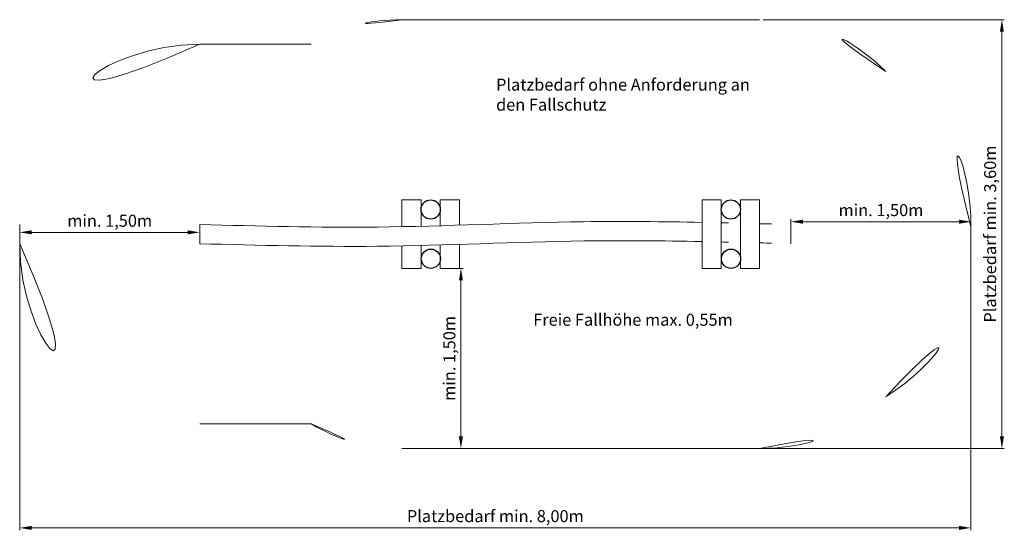
# Model space of a CAD drawing. Units: millimetres. Extents: x -2609265623.43 to -2609265615.22, y -2523166079.46 to -2523166075.21.
import ezdxf

# ---------------------------------------------------------------- set-up
doc = ezdxf.new("R2010")
doc.units = ezdxf.units.MM
doc.linetypes.add('ACAD_ISO10W100', pattern=[18, 12, -3, 0, -3])
for name, color, linetype, lineweight in [('Bemaßung', 9, 'Continuous', 5), ('ESF_Spielgeraet', 7, 'Continuous', 15), ('Kontur 09', 5, 'Continuous', 9), ('Kontur 18', 1, 'Continuous', 18), ('Kontur 25', 7, 'Continuous', 25), ('Text', 3, 'Continuous', 25), ('Umlaufraum', 54, 'ACAD_ISO10W100', 9)]:
    doc.layers.add(name, color=color, linetype=linetype, lineweight=lineweight)
doc.styles.add('100', font='tahoma.ttf', dxfattribs={"height": 100})
doc.styles.get("Standard").update_dxf_attribs({"font": 'tahoma.ttf'})
doc.dimstyles.new('100', dxfattribs={"dimtxt": 100, "dimasz": 100, "dimexe": 20, "dimexo": 30, "dimgap": 20, "dimtad": 1, "dimtxsty": 'Standard', "dimcen": 100, "dimazin": 0, "dimtfac": 1, "dimtmove": 0, "dimatfit": 3, "dimfxl": 1, "dimarcsym": 0})

# ---------------------------------------------------------------- blocks, each defined once
blk = doc.blocks.new('*D11')
at = {"layer": 'Bemaßung', "color": 0, "lineweight": -2, "transparency": 16777216}
for p, q in [((-2609265623.425486, -2523166076.969673), (-2609265623.425486, -2523166076.961438)), ((-2609265622.025486, -2523166076.981438), (-2609265623.325486, -2523166076.981438)), ((-2609265621.925486, -2523166076.969673), (-2609265621.925486, -2523166076.961438))]:
    blk.add_line(p, q, dxfattribs=at)
at = {"layer": 'Bemaßung', "color": 0, "transparency": 16777216}
for points in [[(-2609265623.325486, -2523166076.964771), (-2609265623.325486, -2523166076.998105), (-2609265623.425486, -2523166076.981438)], [(-2609265622.025486, -2523166076.964771), (-2609265622.025486, -2523166076.998105), (-2609265621.925486, -2523166076.981438)]]:
    blk.add_solid(points, dxfattribs=at)
at = {"layer": 'Defpoints', "color": 0, "transparency": 16777216}
for p in [(-2609265623.425486, -2523166076.981438), (-2609265623.425486, -2523166076.999673), (-2609265621.925486, -2523166076.999673)]:
    blk.add_point(p, dxfattribs=at)
at = {"layer": 'Bemaßung', "color": 0, "transparency": 16777216, "insert": (-2609265622.675486, -2523166076.898006), "char_height": 0.1, "attachment_point": 5}
blk.add_mtext('min. 1,50m', dxfattribs=at)
blk = doc.blocks.new('*D12')
at = {"layer": 'Bemaßung', "color": 0, "lineweight": -2, "transparency": 16777216}
for p, q in [((-2609265616.998972, -2523166076.96612), (-2609265616.998972, -2523166076.87286)), ((-2609265616.898972, -2523166076.89286), (-2609265615.59907, -2523166076.89286)), ((-2609265615.49907, -2523166076.961544), (-2609265615.49907, -2523166076.87286))]:
    blk.add_line(p, q, dxfattribs=at)
at = {"layer": 'Bemaßung', "color": 0, "transparency": 16777216}
for points in [[(-2609265616.898972, -2523166076.876193), (-2609265616.898972, -2523166076.909527), (-2609265616.998972, -2523166076.89286)], [(-2609265615.59907, -2523166076.876193), (-2609265615.59907, -2523166076.909527), (-2609265615.49907, -2523166076.89286)]]:
    blk.add_solid(points, dxfattribs=at)
at = {"layer": 'Defpoints', "color": 0, "transparency": 16777216}
for p in [(-2609265615.49907, -2523166076.89286), (-2609265615.49907, -2523166076.991544), (-2609265616.998972, -2523166076.99612)]:
    blk.add_point(p, dxfattribs=at)
at = {"layer": 'Bemaßung', "color": 0, "transparency": 16777216, "insert": (-2609265616.249021, -2523166076.809428), "char_height": 0.1, "attachment_point": 5}
blk.add_mtext('min. 1,50m', dxfattribs=at)
blk = doc.blocks.new('*D10')
at = {"layer": 'Bemaßung', "color": 0, "lineweight": -2, "transparency": 16777216}
for p, q in [((-2609265619.810861, -2523166077.281097), (-2609265619.728861, -2523166077.281097)), ((-2609265619.748861, -2523166077.381097), (-2609265619.748861, -2523166078.681097)), ((-2609265619.810861, -2523166078.781097), (-2609265619.728861, -2523166078.781097))]:
    blk.add_line(p, q, dxfattribs=at)
at = {"layer": 'Bemaßung', "color": 0, "transparency": 16777216}
for points in [[(-2609265619.765528, -2523166077.381097), (-2609265619.732194, -2523166077.381097), (-2609265619.748861, -2523166077.281097)], [(-2609265619.765528, -2523166078.681097), (-2609265619.732194, -2523166078.681097), (-2609265619.748861, -2523166078.781097)]]:
    blk.add_solid(points, dxfattribs=at)
at = {"layer": 'Defpoints', "color": 0, "transparency": 16777216}
for p in [(-2609265619.840861, -2523166077.281097), (-2609265619.840861, -2523166078.781097), (-2609265619.748861, -2523166078.781097)]:
    blk.add_point(p, dxfattribs=at)
at = {"layer": 'Bemaßung', "color": 0, "transparency": 16777216, "insert": (-2609265619.832292, -2523166078.031097), "char_height": 0.1, "attachment_point": 5, "rotation": 90}
blk.add_mtext('min. 1,50m', dxfattribs=at)
blk = doc.blocks.new('*D13')
at = {"layer": 'Bemaßung', "color": 0, "lineweight": -2, "transparency": 16777216}
for p, q in [((-2609265617.229651, -2523166075.211144), (-2609265615.221086, -2523166075.211144)), ((-2609265615.241086, -2523166075.311144), (-2609265615.241086, -2523166078.681094)), ((-2609265617.469652, -2523166078.781094), (-2609265615.221086, -2523166078.781094))]:
    blk.add_line(p, q, dxfattribs=at)
at = {"layer": 'Bemaßung', "color": 0, "transparency": 16777216}
for points in [[(-2609265615.257753, -2523166075.311144), (-2609265615.224419, -2523166075.311144), (-2609265615.241086, -2523166075.211144)], [(-2609265615.257753, -2523166078.681094), (-2609265615.224419, -2523166078.681094), (-2609265615.241086, -2523166078.781094)]]:
    blk.add_solid(points, dxfattribs=at)
at = {"layer": 'Defpoints', "color": 0, "transparency": 16777216}
for p in [(-2609265617.259652, -2523166075.211144), (-2609265617.499652, -2523166078.781094), (-2609265615.241086, -2523166078.781094)]:
    blk.add_point(p, dxfattribs=at)
at = {"layer": 'Bemaßung', "color": 0, "transparency": 16777216, "insert": (-2609265615.326096, -2523166076.996119), "char_height": 0.1, "attachment_point": 5, "rotation": 90}
blk.add_mtext('Platzbedarf min. 3,60m', dxfattribs=at)
blk = doc.blocks.new('*D14')
at = {"layer": 'Bemaßung', "color": 0, "lineweight": -2, "transparency": 16777216}
for p, q in [((-2609265623.425481, -2523166076.942113), (-2609265623.425481, -2523166079.462038)), ((-2609265615.49907, -2523166076.963291), (-2609265615.49907, -2523166079.462038)), ((-2609265615.59907, -2523166079.442038), (-2609265623.325481, -2523166079.442038))]:
    blk.add_line(p, q, dxfattribs=at)
at = {"layer": 'Bemaßung', "color": 0, "transparency": 16777216}
for points in [[(-2609265623.325481, -2523166079.425371), (-2609265623.325481, -2523166079.458704), (-2609265623.425481, -2523166079.442038)], [(-2609265615.59907, -2523166079.425371), (-2609265615.59907, -2523166079.458704), (-2609265615.49907, -2523166079.442038)]]:
    blk.add_solid(points, dxfattribs=at)
at = {"layer": 'Defpoints', "color": 0, "transparency": 16777216}
for p in [(-2609265623.425481, -2523166076.912113), (-2609265615.49907, -2523166076.93329), (-2609265623.425481, -2523166079.442038)]:
    blk.add_point(p, dxfattribs=at)
at = {"layer": 'Bemaßung', "color": 0, "transparency": 16777216, "insert": (-2609265619.462276, -2523166079.357028), "char_height": 0.1, "attachment_point": 5}
blk.add_mtext('Platzbedarf min. 8,00m', dxfattribs=at)
blk = doc.blocks.new('GAT-112006')
at = {"layer": 'Kontur 09', "color": 7}
for p, q in [((-2609265620.240861, -2523166076.711144), (-2609265620.240861, -2523166076.934121)), ((-2609265620.080861, -2523166076.711144), (-2609265620.240861, -2523166076.711144)), ((-2609265620.080861, -2523166076.93058), (-2609265620.080861, -2523166076.711144)), ((-2609265619.920861, -2523166076.711144), (-2609265619.920861, -2523166076.926288)), ((-2609265619.760861, -2523166076.711144), (-2609265619.920861, -2523166076.711144)), ((-2609265619.760861, -2523166076.921472), (-2609265619.760861, -2523166076.711144)), ((-2609265621.925486, -2523166076.916121), (-2609265621.925486, -2523166077.07612)), ((-2609265616.998972, -2523166076.916121), (-2609265616.998972, -2523166077.07612)), ((-2609265620.240861, -2523166077.094121), (-2609265620.240861, -2523166077.281097)), ((-2609265620.080861, -2523166077.281097), (-2609265620.080861, -2523166077.09058)), ((-2609265619.920861, -2523166077.086288), (-2609265619.920861, -2523166077.281097)), ((-2609265619.760861, -2523166077.281097), (-2609265619.760861, -2523166077.081472)), ((-2609265620.240861, -2523166077.281097), (-2609265620.080861, -2523166077.281097)), ((-2609265619.920861, -2523166077.281097), (-2609265619.760861, -2523166077.281097))]:
    blk.add_line(p, q, dxfattribs=at)
for points in [[(-2609265621.925486, -2523166076.916121), (-2609265621.432375, -2523166076.929189), (-2609265620.365254, -2523166076.957469), (-2609265618.970375, -2523166076.88343), (-2609265618.068041, -2523166076.891958), (-2609265617.739652, -2523166076.898267)], [(-2609265621.925486, -2523166077.07612), (-2609265621.432375, -2523166077.089189), (-2609265620.365254, -2523166077.117469), (-2609265618.970375, -2523166077.04343), (-2609265618.068041, -2523166077.051958), (-2609265617.739652, -2523166077.058267)]]:
    blk.add_open_spline(points, degree=3, knots=[0, 0, 0, 0, 1479.37920362, 3201.46315324, 4186.68117574, 4186.68117574, 4186.68117574, 4186.68117574], dxfattribs=at)
for points in [[(-2609265617.579652, -2523166076.901576), (-2609265617.526319, -2523166076.902751), (-2609265617.472986, -2523166076.903993), (-2609265617.419652, -2523166076.905283)], [(-2609265617.259652, -2523166076.909278), (-2609265617.172759, -2523166076.911506), (-2609265617.085865, -2523166076.913814), (-2609265616.998972, -2523166076.916121)], [(-2609265617.579652, -2523166077.061576), (-2609265617.526319, -2523166077.062751), (-2609265617.472986, -2523166077.063993), (-2609265617.419652, -2523166077.065283)], [(-2609265617.259652, -2523166077.069278), (-2609265617.172759, -2523166077.071507), (-2609265617.085865, -2523166077.073813), (-2609265616.998972, -2523166077.07612)]]:
    blk.add_open_spline(points, degree=3, dxfattribs=at)
at = {"layer": 'Kontur 18', "color": 7}
for p, q in [((-2609265617.739652, -2523166076.711147), (-2609265617.739652, -2523166077.281094)), ((-2609265617.579652, -2523166076.711147), (-2609265617.739652, -2523166076.711147)), ((-2609265617.579652, -2523166076.711147), (-2609265617.579652, -2523166077.281094)), ((-2609265617.419652, -2523166076.711147), (-2609265617.419652, -2523166077.281094)), ((-2609265617.259652, -2523166076.711147), (-2609265617.419652, -2523166076.711147)), ((-2609265617.259652, -2523166076.711147), (-2609265617.259652, -2523166077.281094)), ((-2609265617.579652, -2523166077.281094), (-2609265617.739652, -2523166077.281094)), ((-2609265617.259652, -2523166077.281094), (-2609265617.419652, -2523166077.281094))]:
    blk.add_line(p, q, dxfattribs=at)
at = {"layer": 'Kontur 25', "color": 7}
for centre in [(-2609265620.000861, -2523166076.791144), (-2609265617.499652, -2523166076.791144), (-2609265619.999501, -2523166077.201097), (-2609265617.498292, -2523166077.201097)]:
    blk.add_circle(centre, 0.08, dxfattribs=at)
at = {"layer": 'Text', "color": 7}
for p, q in [((-2609265617.498972, -2523166076.711147), (-2609265617.500332, -2523166076.711147)), ((-2609265617.497612, -2523166077.281094), (-2609265617.498972, -2523166077.281094))]:
    blk.add_line(p, q, dxfattribs=at)
at = {"layer": 'Umlaufraum', "color": 7}
for p, q in [((-2609265617.259652, -2523166075.211144), (-2609265620.240861, -2523166075.211144)), ((-2609265621.925486, -2523166075.416121), (-2609265620.997772, -2523166075.416121)), ((-2609265615.49902, -2523166077.088093), (-2609265615.499121, -2523166076.894995)), ((-2609265623.425486, -2523166076.916121), (-2609265623.425486, -2523166077.07612)), ((-2609265621.925486, -2523166078.57612), (-2609265620.997772, -2523166078.57612)), ((-2609265620.240861, -2523166078.781097), (-2609265619.760861, -2523166078.781097)), ((-2609265617.739652, -2523166078.781094), (-2609265619.731689, -2523166078.780813)), ((-2609265617.259652, -2523166078.781094), (-2609265617.739652, -2523166078.781094))]:
    blk.add_line(p, q, dxfattribs=at)
for centre, start, end in [((-2609265620.240861, -2523166076.711144), 90, 120.293798), ((-2609265617.259652, -2523166076.711144), 45.4636105, 90), ((-2609265621.925486, -2523166076.916121), 90, 180), ((-2609265616.998972, -2523166076.916121), 359.2623269, 58.1741542), ((-2609265616.998972, -2523166077.07612), 301.8258458, 0.5191178), ((-2609265621.925486, -2523166077.07612), 180, 270), ((-2609265617.259652, -2523166077.281094), 270, 314.5363895), ((-2609265620.240861, -2523166077.281097), 239.706202, 270), ((-2609265617.739652, -2523166077.281094), 269.9726773, 270)]:
    blk.add_arc(centre, 1.5, start, end, dxfattribs=at)
at = {"layer": 'Text', "color": 7, "char_height": 0.1, "width": 2.18723666, "attachment_point": 1, "style": '100'}
for s, insert in [('Platzbedarf ohne Anforderung an den Fallschutz', (-2609265619.456115, -2523166075.701776)), ('Freie Fallhöhe max. 0,55m', (-2609265619.146368, -2523166077.659244))]:
    blk.add_mtext(s, dxfattribs=dict(at, insert=insert))
at = {"layer": 'Bemaßung', "color": 7}
dim = blk.add_linear_dim(base=(-2609265615.241086, -2523166078.781094), p1=(-2609265617.259652, -2523166075.211144), p2=(-2609265617.499652, -2523166078.781094), angle=90, text='Platzbedarf min. 3,60m', dimstyle='100', override={"dimscale": 0.001, "dimtp": 0.1, "dimtm": 0.1, "dimtfac": 0.71, "dimtdec": 3}, dxfattribs=at)
dim.commit()
dim.dimension.update_dxf_attribs({"geometry": '*D13', "text_midpoint": (-2609265615.241086, -2523166076.996119), "dimtype": 128})
for base, p1, p2, text, picture, middle in [((-2609265615.49907, -2523166076.89286), (-2609265616.998972, -2523166076.99612), (-2609265615.49907, -2523166076.991544), 'min. 1,50m', '*D12', (-2609265616.249021, -2523166076.809428)), ((-2609265623.425486, -2523166076.981438), (-2609265621.925486, -2523166076.999673), (-2609265623.425486, -2523166076.999673), 'min. 1,50m', '*D11', (-2609265622.675486, -2523166076.898006)), ((-2609265623.425481, -2523166079.442038), (-2609265615.49907, -2523166076.93329), (-2609265623.425481, -2523166076.912113), 'Platzbedarf min. 8,00m', '*D14', (-2609265619.462276, -2523166079.357028))]:
    dim = blk.add_linear_dim(base=base, p1=p1, p2=p2, text=text, dimstyle='100', override={"dimscale": 0.001, "dimtp": 0.1, "dimtm": 0.1, "dimtfac": 0.71, "dimtdec": 3}, dxfattribs=at)
    dim.commit()
    dim.dimension.update_dxf_attribs({"geometry": picture, "text_midpoint": middle})
dim = blk.add_linear_dim(base=(-2609265619.748861, -2523166078.781097), p1=(-2609265619.840861, -2523166077.281097), p2=(-2609265619.840861, -2523166078.781097), angle=90, text='min. 1,50m', dimstyle='100', override={"dimscale": 0.001, "dimtp": 0.1, "dimtm": 0.1, "dimtfac": 0.71, "dimtdec": 3}, dxfattribs=at)
dim.commit()
dim.dimension.update_dxf_attribs({"geometry": '*D10', "text_midpoint": (-2609265619.832292, -2523166078.031097)})

msp = doc.modelspace()

# ---------------------------------------------------------------- block references
at = {"layer": 'ESF_Spielgeraet', "color": 7}
msp.add_blockref('GAT-112006', (0, 0), dxfattribs=at)

doc.saveas('drawing.dxf')
